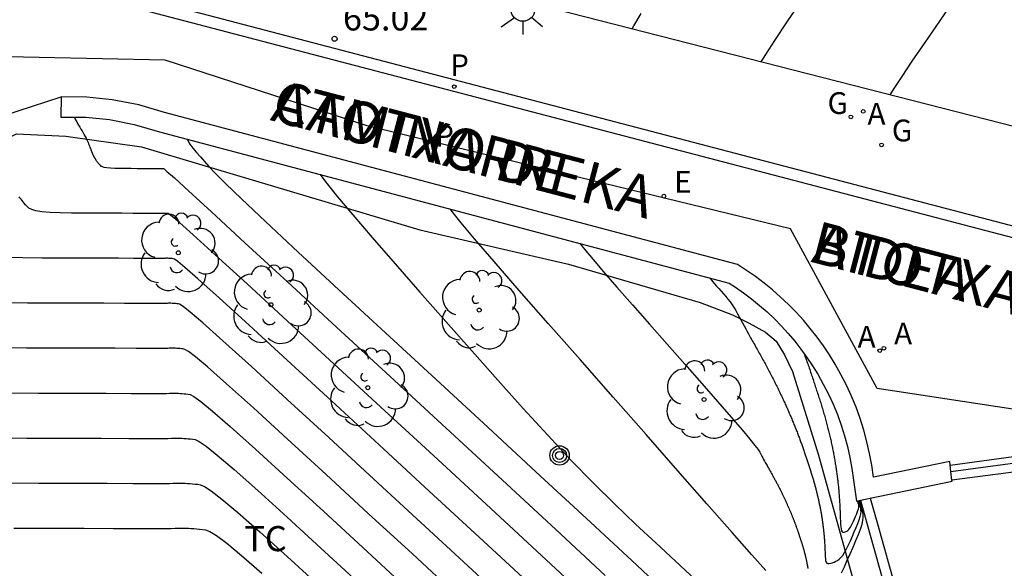
# Model space of a CAD drawing. Units: millimetres. Extents: x 580644 to 580995, y 4793540 to 4793791.
# Drawn here: x 580931 to 580960, y 4793617 to 4793633 of the extents above; entities that cross this region are included whole.
import ezdxf

# ---------------------------------------------------------------- set-up
doc = ezdxf.new("R2010")
doc.units = ezdxf.units.MM
for name, color, linetype in [('020104', 34, 'Continuous'), ('020204', 9, 'Continuous'), ('020308', 9, 'Continuous'), ('060113', 4, 'Continuous'), ('060135', 9, 'Continuous'), ('060136', 9, 'Continuous'), ('070105', 6, 'Continuous'), ('070106', 6, 'Continuous'), ('080306', 9, 'Continuous'), ('080312', 8, 'Continuous'), ('090217', 9, 'Continuous'), ('100107', 3, 'Continuous'), ('100202', 3, 'Continuous'), ('100301', 7, 'Continuous'), ('130101', 9, 'Continuous'), ('200205', 4, 'Continuous'), ('200305', 4, 'Continuous'), ('210203', 4, 'Continuous'), ('210205', 4, 'Continuous'), ('210303', 4, 'Continuous'), ('210305', 4, 'Continuous'), ('220205', 1, 'Continuous'), ('220305', 1, 'Continuous'), ('230204', 9, 'Continuous'), ('230304', 9, 'Continuous'), ('250206', 9, 'Continuous')]:
    doc.layers.add(name, color=color, linetype=linetype)
doc.layers.add('020105', color=24, linetype='Continuous', lineweight=30)
doc.styles.add('ARIAL', font='ARIAL.TTF', dxfattribs={"height": 1})
doc.styles.add('ARIALI', font='ARIALI.TTF', dxfattribs={"height": 1})
doc.styles.add('ROMANS', font='romans__.ttf', dxfattribs={"height": 1})

# ---------------------------------------------------------------- blocks, each defined once
blk = doc.blocks.new('ARBOL')
blk.add_circle((0, 0), 0.0587)
for centre, radius, start, end in [((0.097, 0.97), 0.21, 23.1565, 160.4665), ((-0.564, 0.381), 0.532, 92.28, 254.58), ((-0.28, 0.855), 0.3, 359.2878, 173.6078), ((0.438, 0.881), 0.24, 301.578, 139.328), ((0.656, 0.288), 0.443, 319.8556, 114.7656), ((-0.091, 0.321), 0.12, 119.14, 310.56), ((0.819, -0.249), 0.383, 235.5275, 62.0275), ((-0.556, -0.339), 0.555, 142.64, 266.54), ((-0.039, -0.384), 0.21, 189.64, 323.88), ((0.299, -0.624), 0.532, 224.67, 0.24), ((-0.301, -0.676), 0.45, 213.78, 295.32)]:
    blk.add_arc(centre, radius, start, end)
blk = doc.blocks.new('ABAS')
blk.add_circle((0, 0), 0.055)
blk = doc.blocks.new('PLUVI3')
blk.add_circle((0, 0), 0.055)
blk = doc.blocks.new('COTAPU')
blk.add_circle((0, 0), 0.075)
blk = doc.blocks.new('FAROLA')
for p, q in [((0, 0.355), (0, 0.755)), ((-0.63, 0.51), (-0.255, 0.245)), ((0.605, 0.49), (0.276, 0.223)), ((-0.355, 0), (-0.895, 0)), ((0.355, 0), (0.855, 0)), ((-0.65, -0.52), (-0.255, -0.24)), ((0.585, -0.52), (0.256, -0.246)), ((0, -0.355), (0, -0.755))]:
    blk.add_line(p, q)
blk.add_circle((0, 0), 0.355)
blk = doc.blocks.new('REGELE')
blk.add_circle((0, 0), 0.055)
blk = doc.blocks.new('REGAS')
blk.add_circle((0, 0), 0.055)
blk = doc.blocks.new('PLUVI2')
blk.add_circle((0, 0), 0.055)
blk = doc.blocks.new('POSTEM')
for radius in [0.29, 0.21, 0.12]:
    blk.add_circle((0, 0), radius)

msp = doc.modelspace()

# ---------------------------------------------------------------- linework, layer by layer
at = {"layer": '020104', "flags": 128}
for points, elevation in [([(580956.578, 4793630.706), (580956.711, 4793630.921), (580956.93, 4793631.256), (580957.236, 4793631.713), (580957.618, 4793632.273), (580958.056, 4793632.911), (580958.532, 4793633.601)], 63), ([(580952.725, 4793631.692), (580952.86, 4793631.914), (580953.127, 4793632.33), (580953.497, 4793632.886), (580953.955, 4793633.562)], 63.5), ([(580948.862, 4793632.681), (580948.912, 4793632.769), (580949.137, 4793633.134)], 64), ([(580932.219, 4793630.038), (580932.219, 4793630.034), (580932.219, 4793630.028), (580932.218, 4793630.023), (580932.217, 4793630.019), (580932.217, 4793630.015), (580932.216, 4793630.012), (580932.216, 4793630.008), (580932.216, 4793630.005), (580932.215, 4793630.001), (580932.215, 4793629.999), (580932.216, 4793629.996), (580932.216, 4793629.994), (580932.217, 4793629.992), (580932.217, 4793629.989), (580932.218, 4793629.987), (580932.22, 4793629.982), (580932.225, 4793629.973), (580932.234, 4793629.957), (580932.248, 4793629.931), (580932.269, 4793629.896), (580932.295, 4793629.851), (580932.326, 4793629.799), (580932.359, 4793629.743), (580932.393, 4793629.685), (580932.428, 4793629.626), (580932.462, 4793629.568), (580932.494, 4793629.512), (580932.524, 4793629.459), (580932.55, 4793629.409), (580932.572, 4793629.363), (580932.591, 4793629.32), (580932.608, 4793629.28), (580932.623, 4793629.242), (580932.637, 4793629.205), (580932.651, 4793629.168), (580932.664, 4793629.132), (580932.676, 4793629.098), (580932.688, 4793629.068), (580932.698, 4793629.043), (580932.705, 4793629.022), (580932.712, 4793629.007), (580932.717, 4793628.995), (580932.721, 4793628.985), (580932.724, 4793628.977), (580932.728, 4793628.968), (580932.732, 4793628.96), (580932.735, 4793628.952), (580932.739, 4793628.944), (580932.743, 4793628.936), (580932.746, 4793628.928), (580932.75, 4793628.92), (580932.754, 4793628.912), (580932.757, 4793628.904), (580932.761, 4793628.897), (580932.765, 4793628.889), (580932.768, 4793628.882), (580932.772, 4793628.874), (580932.776, 4793628.867), (580932.779, 4793628.86), (580932.783, 4793628.853), (580932.787, 4793628.846), (580932.791, 4793628.839), (580932.795, 4793628.832), (580932.799, 4793628.825), (580932.803, 4793628.819), (580932.807, 4793628.812), (580932.811, 4793628.806), (580932.815, 4793628.799), (580932.819, 4793628.793), (580932.823, 4793628.786), (580932.826, 4793628.78), (580932.83, 4793628.774), (580932.834, 4793628.768), (580932.838, 4793628.761), (580932.842, 4793628.755), (580932.847, 4793628.748), (580932.852, 4793628.74), (580932.86, 4793628.73), (580932.869, 4793628.718), (580932.881, 4793628.702), (580932.895, 4793628.684), (580932.911, 4793628.664), (580932.929, 4793628.643), (580932.946, 4793628.622), (580932.965, 4793628.6), (580932.99, 4793628.579), (580933.027, 4793628.56), (580933.083, 4793628.544), (580933.164, 4793628.53), (580933.274, 4793628.521), (580933.408, 4793628.515), (580933.561, 4793628.512), (580933.726, 4793628.511), (580933.898, 4793628.51), (580934.07, 4793628.509), (580934.234, 4793628.509), (580934.386, 4793628.508), (580934.517, 4793628.508), (580934.622, 4793628.508), (580934.696, 4793628.508), (580934.743, 4793628.508), (580934.769, 4793628.508), (580934.783, 4793628.508), (580934.79, 4793628.508), (580934.796, 4793628.508), (580934.801, 4793628.508), (580934.808, 4793628.508), (580934.814, 4793628.508), (580934.821, 4793628.508), (580934.828, 4793628.508), (580934.835, 4793628.507), (580934.843, 4793628.506), (580934.851, 4793628.506), (580934.859, 4793628.505), (580934.878, 4793628.494), (580934.965, 4793628.42), (580935.185, 4793628.223), (580935.606, 4793627.84), (580936.294, 4793627.209), (580937.296, 4793626.288), (580938.565, 4793625.12), (580940.034, 4793623.765), (580941.638, 4793622.287), (580943.309, 4793620.746), (580944.98, 4793619.205), (580946.586, 4793617.719), (580948.064, 4793616.344)], 66), ([(580935.566, 4793629.382), (580935.586, 4793629.338), (580935.653, 4793629.233), (580935.741, 4793629.114), (580935.847, 4793628.985), (580935.963, 4793628.85), (580936.084, 4793628.712), (580936.217, 4793628.564), (580936.407, 4793628.363), (580936.713, 4793628.058), (580937.193, 4793627.596), (580937.905, 4793626.923), (580938.888, 4793626.007), (580940.103, 4793624.88), (580941.491, 4793623.596), (580942.996, 4793622.208), (580944.559, 4793620.767), (580946.121, 4793619.325), (580947.623, 4793617.935), (580949.005, 4793616.648), (580950.206, 4793615.514)], 65.5), ([(580947.557, 4793615.64), (580946.159, 4793616.941), (580944.638, 4793618.348), (580943.056, 4793619.807), (580941.474, 4793621.265), (580939.956, 4793622.665), (580938.563, 4793623.947), (580937.359, 4793625.054), (580936.407, 4793625.926), (580935.749, 4793626.524), (580935.342, 4793626.887), (580935.125, 4793627.075), (580935.033, 4793627.145), (580935.005, 4793627.157), (580934.987, 4793627.159), (580934.969, 4793627.16), (580934.952, 4793627.162), (580934.935, 4793627.163), (580934.919, 4793627.164), (580934.904, 4793627.165), (580934.89, 4793627.165), (580934.877, 4793627.165), (580934.864, 4793627.165), (580934.851, 4793627.164), (580934.835, 4793627.164), (580934.805, 4793627.163), (580934.745, 4793627.163), (580934.641, 4793627.163), (580934.477, 4793627.163), (580934.243, 4793627.164), (580933.95, 4793627.165), (580933.613, 4793627.166), (580933.245, 4793627.167), (580932.863, 4793627.168), (580932.48, 4793627.17), (580932.112, 4793627.173), (580931.771, 4793627.18), (580931.471, 4793627.193), (580931.227, 4793627.214), (580931.047, 4793627.243), (580930.922, 4793627.28), (580930.839, 4793627.323), (580930.783, 4793627.369), (580930.741, 4793627.417), (580930.702, 4793627.466), (580930.664, 4793627.513), (580930.628, 4793627.557), (580930.596, 4793627.597), (580930.569, 4793627.631), (580930.548, 4793627.659)], 66.5), ([(580952.856, 4793616.489), (580952.446, 4793616.957), (580951.853, 4793617.633), (580951.102, 4793618.487), (580950.232, 4793619.476), (580949.284, 4793620.553), (580948.296, 4793621.675), (580947.308, 4793622.797), (580946.36, 4793623.874), (580945.493, 4793624.864), (580944.745, 4793625.722), (580944.159, 4793626.404), (580943.759, 4793626.88), (580943.519, 4793627.18), (580943.441, 4793627.29)], 64.5), ([(580947.312, 4793626.261), (580947.354, 4793626.202), (580947.482, 4793626.042), (580947.696, 4793625.787), (580948.01, 4793625.422), (580948.41, 4793624.963), (580948.874, 4793624.434), (580949.381, 4793623.857), (580949.909, 4793623.257), (580950.438, 4793622.657), (580950.947, 4793622.078), (580951.415, 4793621.544), (580951.823, 4793621.075), (580952.15, 4793620.695), (580952.383, 4793620.417), (580952.536, 4793620.228), (580952.628, 4793620.104), (580952.68, 4793620.025), (580952.712, 4793619.967), (580952.741, 4793619.914), (580952.769, 4793619.861), (580952.795, 4793619.811), (580952.82, 4793619.765), (580952.843, 4793619.723), (580952.863, 4793619.687), (580952.88, 4793619.656), (580952.896, 4793619.628), (580952.91, 4793619.602), (580952.925, 4793619.578), (580952.938, 4793619.554), (580952.952, 4793619.53), (580952.966, 4793619.506), (580952.98, 4793619.482), (580952.993, 4793619.459), (580953.006, 4793619.435), (580953.02, 4793619.412), (580953.032, 4793619.389), (580953.045, 4793619.365), (580953.058, 4793619.342), (580953.071, 4793619.319), (580953.084, 4793619.296), (580953.096, 4793619.273), (580953.109, 4793619.25), (580953.121, 4793619.227), (580953.134, 4793619.205), (580953.146, 4793619.182), (580953.158, 4793619.16), (580953.169, 4793619.137), (580953.181, 4793619.115), (580953.193, 4793619.093), (580953.205, 4793619.071), (580953.216, 4793619.048), (580953.228, 4793619.026), (580953.239, 4793619.004), (580953.251, 4793618.982), (580953.262, 4793618.961), (580953.273, 4793618.939), (580953.284, 4793618.917), (580953.294, 4793618.896), (580953.305, 4793618.874), (580953.316, 4793618.853), (580953.327, 4793618.831), (580953.337, 4793618.81), (580953.348, 4793618.789), (580953.358, 4793618.768), (580953.368, 4793618.747), (580953.378, 4793618.726), (580953.388, 4793618.705), (580953.398, 4793618.684), (580953.408, 4793618.663), (580953.418, 4793618.643), (580953.428, 4793618.622), (580953.438, 4793618.601), (580953.447, 4793618.581), (580953.457, 4793618.56), (580953.466, 4793618.54), (580953.475, 4793618.52), (580953.484, 4793618.5), (580953.493, 4793618.48), (580953.502, 4793618.46), (580953.511, 4793618.439), (580953.52, 4793618.419), (580953.529, 4793618.4), (580953.538, 4793618.38), (580953.547, 4793618.36), (580953.555, 4793618.34), (580953.564, 4793618.321), (580953.572, 4793618.301), (580953.58, 4793618.282), (580953.589, 4793618.262), (580953.597, 4793618.243), (580953.605, 4793618.224), (580953.613, 4793618.204), (580953.621, 4793618.185), (580953.629, 4793618.166), (580953.637, 4793618.147), (580953.644, 4793618.128), (580953.652, 4793618.109), (580953.659, 4793618.09), (580953.667, 4793618.071), (580953.675, 4793618.053), (580953.682, 4793618.034), (580953.689, 4793618.015), (580953.697, 4793617.997), (580953.704, 4793617.978), (580953.711, 4793617.96), (580953.718, 4793617.941), (580953.725, 4793617.923), (580953.731, 4793617.905), (580953.738, 4793617.887), (580953.745, 4793617.868), (580953.752, 4793617.85), (580953.758, 4793617.832), (580953.765, 4793617.814), (580953.771, 4793617.796), (580953.778, 4793617.778), (580953.784, 4793617.761), (580953.79, 4793617.743), (580953.796, 4793617.725), (580953.802, 4793617.708), (580953.809, 4793617.69), (580953.815, 4793617.672), (580953.821, 4793617.655), (580953.827, 4793617.637), (580953.832, 4793617.62), (580953.838, 4793617.603), (580953.844, 4793617.585), (580953.849, 4793617.568), (580953.855, 4793617.551), (580953.86, 4793617.534), (580953.866, 4793617.517), (580953.871, 4793617.5), (580953.877, 4793617.483), (580953.882, 4793617.466), (580953.888, 4793617.449), (580953.894, 4793617.432), (580953.899, 4793617.415), (580953.905, 4793617.398), (580953.91, 4793617.381), (580953.916, 4793617.364), (580953.922, 4793617.347), (580953.927, 4793617.33), (580953.933, 4793617.313), (580953.938, 4793617.296), (580953.943, 4793617.279), (580953.948, 4793617.262), (580953.953, 4793617.246), (580953.958, 4793617.229), (580953.963, 4793617.213), (580953.968, 4793617.196), (580953.973, 4793617.179), (580953.978, 4793617.163), (580953.983, 4793617.146), (580953.988, 4793617.13), (580953.992, 4793617.114), (580953.997, 4793617.097), (580954.001, 4793617.081), (580954.006, 4793617.065), (580954.01, 4793617.049), (580954.014, 4793617.032), (580954.018, 4793617.016), (580954.023, 4793617), (580954.027, 4793616.984), (580954.031, 4793616.968), (580954.035, 4793616.952), (580954.039, 4793616.936), (580954.043, 4793616.92), (580954.046, 4793616.904), (580954.05, 4793616.888), (580954.054, 4793616.872), (580954.057, 4793616.857), (580954.061, 4793616.841), (580954.065, 4793616.825), (580954.068, 4793616.809), (580954.071, 4793616.794), (580954.075, 4793616.778), (580954.078, 4793616.763), (580954.081, 4793616.747), (580954.084, 4793616.732), (580954.087, 4793616.716), (580954.09, 4793616.701), (580954.093, 4793616.686), (580954.096, 4793616.67), (580954.099, 4793616.655), (580954.102, 4793616.64), (580954.105, 4793616.625), (580954.107, 4793616.609), (580954.11, 4793616.594), (580954.113, 4793616.579), (580954.115, 4793616.564), (580954.118, 4793616.549)], 64), ([(580945.731, 4793616.163), (580944.296, 4793617.49), (580942.803, 4793618.867), (580941.31, 4793620.244), (580939.877, 4793621.564), (580938.561, 4793622.775), (580937.422, 4793623.819), (580936.52, 4793624.642), (580935.892, 4793625.207), (580935.5, 4793625.551), (580935.286, 4793625.729), (580935.189, 4793625.797), (580935.151, 4793625.809), (580935.123, 4793625.812), (580935.095, 4793625.814), (580935.068, 4793625.817), (580935.042, 4793625.819), (580935.018, 4793625.82), (580934.995, 4793625.821), (580934.973, 4793625.821), (580934.952, 4793625.821), (580934.932, 4793625.821), (580934.912, 4793625.82), (580934.888, 4793625.82), (580934.841, 4793625.819), (580934.748, 4793625.819), (580934.586, 4793625.819), (580934.331, 4793625.819), (580933.969, 4793625.82), (580933.515, 4793625.821), (580932.991, 4793625.823), (580932.421, 4793625.825), (580931.828, 4793625.827), (580931.234, 4793625.829), (580930.662, 4793625.834), (580930.133, 4793625.845)], 67), ([(580951.184, 4793625.232), (580951.189, 4793625.225), (580951.206, 4793625.204), (580951.234, 4793625.17), (580951.275, 4793625.123), (580951.327, 4793625.063), (580951.388, 4793624.993), (580951.454, 4793624.918), (580951.523, 4793624.839), (580951.592, 4793624.76), (580951.661, 4793624.681), (580951.728, 4793624.6), (580951.792, 4793624.518), (580951.854, 4793624.433), (580951.911, 4793624.346), (580951.965, 4793624.257), (580952.017, 4793624.167), (580952.067, 4793624.075), (580952.116, 4793623.983), (580952.164, 4793623.891), (580952.212, 4793623.801), (580952.258, 4793623.715), (580952.301, 4793623.635), (580952.34, 4793623.563), (580952.374, 4793623.501), (580952.404, 4793623.448), (580952.431, 4793623.4), (580952.456, 4793623.356), (580952.48, 4793623.315), (580952.504, 4793623.273), (580952.527, 4793623.232), (580952.551, 4793623.191), (580952.575, 4793623.15), (580952.598, 4793623.11), (580952.62, 4793623.069), (580952.643, 4793623.029), (580952.665, 4793622.989), (580952.687, 4793622.95), (580952.709, 4793622.91), (580952.731, 4793622.87), (580952.753, 4793622.831), (580952.775, 4793622.791), (580952.796, 4793622.752), (580952.818, 4793622.713), (580952.839, 4793622.674), (580952.859, 4793622.635), (580952.88, 4793622.597), (580952.9, 4793622.558), (580952.92, 4793622.52), (580952.941, 4793622.482), (580952.961, 4793622.444), (580952.981, 4793622.405), (580953.001, 4793622.367), (580953.02, 4793622.33), (580953.039, 4793622.292), (580953.058, 4793622.255), (580953.077, 4793622.218), (580953.096, 4793622.181), (580953.115, 4793622.144), (580953.133, 4793622.107), (580953.152, 4793622.07), (580953.17, 4793622.033), (580953.188, 4793621.997), (580953.206, 4793621.96), (580953.224, 4793621.924), (580953.241, 4793621.888), (580953.259, 4793621.852), (580953.276, 4793621.816), (580953.293, 4793621.781), (580953.31, 4793621.745), (580953.327, 4793621.709), (580953.344, 4793621.674), (580953.36, 4793621.638), (580953.377, 4793621.603), (580953.393, 4793621.568), (580953.409, 4793621.533), (580953.425, 4793621.499), (580953.44, 4793621.464), (580953.456, 4793621.43), (580953.472, 4793621.395), (580953.487, 4793621.361), (580953.503, 4793621.326), (580953.518, 4793621.292), (580953.533, 4793621.258), (580953.548, 4793621.224), (580953.562, 4793621.19), (580953.577, 4793621.157), (580953.591, 4793621.123), (580953.605, 4793621.09), (580953.619, 4793621.057), (580953.634, 4793621.023), (580953.648, 4793620.99), (580953.662, 4793620.957), (580953.675, 4793620.924), (580953.689, 4793620.891), (580953.702, 4793620.858), (580953.715, 4793620.826), (580953.728, 4793620.794), (580953.741, 4793620.761), (580953.754, 4793620.729), (580953.767, 4793620.697), (580953.78, 4793620.665), (580953.792, 4793620.632), (580953.805, 4793620.6), (580953.817, 4793620.569), (580953.829, 4793620.537), (580953.841, 4793620.506), (580953.853, 4793620.474), (580953.864, 4793620.443), (580953.876, 4793620.412), (580953.888, 4793620.38), (580953.899, 4793620.349), (580953.911, 4793620.318), (580953.922, 4793620.287), (580953.933, 4793620.257), (580953.944, 4793620.226), (580953.955, 4793620.195), (580953.965, 4793620.165), (580953.976, 4793620.135), (580953.987, 4793620.104), (580953.997, 4793620.074), (580954.008, 4793620.044), (580954.018, 4793620.014), (580954.028, 4793619.984), (580954.038, 4793619.954), (580954.048, 4793619.924), (580954.057, 4793619.895), (580954.067, 4793619.865), (580954.076, 4793619.836), (580954.086, 4793619.807), (580954.095, 4793619.777), (580954.105, 4793619.748), (580954.114, 4793619.719), (580954.124, 4793619.689), (580954.133, 4793619.66), (580954.143, 4793619.631), (580954.153, 4793619.602), (580954.162, 4793619.572), (580954.172, 4793619.543), (580954.182, 4793619.514), (580954.191, 4793619.485), (580954.201, 4793619.456), (580954.21, 4793619.427), (580954.219, 4793619.398), (580954.228, 4793619.369), (580954.237, 4793619.34), (580954.246, 4793619.312), (580954.254, 4793619.283), (580954.263, 4793619.255), (580954.271, 4793619.226), (580954.28, 4793619.198), (580954.288, 4793619.17), (580954.296, 4793619.141), (580954.304, 4793619.113), (580954.312, 4793619.085), (580954.32, 4793619.057), (580954.328, 4793619.029), (580954.335, 4793619.001), (580954.342, 4793618.973), (580954.35, 4793618.946), (580954.357, 4793618.918), (580954.365, 4793618.89), (580954.372, 4793618.862), (580954.379, 4793618.835), (580954.385, 4793618.807), (580954.392, 4793618.78), (580954.399, 4793618.753), (580954.405, 4793618.726), (580954.411, 4793618.698), (580954.418, 4793618.671), (580954.424, 4793618.644), (580954.43, 4793618.617), (580954.436, 4793618.59), (580954.442, 4793618.563), (580954.448, 4793618.536), (580954.454, 4793618.51), (580954.459, 4793618.483), (580954.465, 4793618.457), (580954.47, 4793618.43), (580954.475, 4793618.403), (580954.481, 4793618.377), (580954.486, 4793618.351), (580954.491, 4793618.324), (580954.496, 4793618.298), (580954.501, 4793618.272), (580954.505, 4793618.246), (580954.51, 4793618.22), (580954.514, 4793618.194), (580954.519, 4793618.168), (580954.523, 4793618.142), (580954.527, 4793618.116), (580954.532, 4793618.091), (580954.536, 4793618.065), (580954.54, 4793618.039), (580954.544, 4793618.014), (580954.547, 4793617.988), (580954.551, 4793617.963), (580954.555, 4793617.938), (580954.558, 4793617.913), (580954.561, 4793617.888), (580954.565, 4793617.862), (580954.568, 4793617.837), (580954.571, 4793617.812), (580954.575, 4793617.787), (580954.577, 4793617.762), (580954.58, 4793617.738), (580954.583, 4793617.713), (580954.586, 4793617.688), (580954.588, 4793617.664), (580954.591, 4793617.639), (580954.593, 4793617.615), (580954.596, 4793617.59), (580954.598, 4793617.566), (580954.6, 4793617.542), (580954.602, 4793617.517), (580954.604, 4793617.493), (580954.606, 4793617.469), (580954.608, 4793617.445), (580954.61, 4793617.421), (580954.611, 4793617.397), (580954.613, 4793617.371), (580954.615, 4793617.342), (580954.617, 4793617.308), (580954.619, 4793617.267), (580954.621, 4793617.218), (580954.624, 4793617.163), (580954.626, 4793617.102), (580954.629, 4793617.038), (580954.632, 4793616.973), (580954.635, 4793616.908), (580954.64, 4793616.846), (580954.648, 4793616.791), (580954.663, 4793616.746), (580954.685, 4793616.716), (580954.716, 4793616.701), (580954.755, 4793616.7), (580954.799, 4793616.71), (580954.847, 4793616.727), (580954.898, 4793616.747), (580954.948, 4793616.768), (580954.999, 4793616.794), (580955.051, 4793616.829), (580955.103, 4793616.877), (580955.157, 4793616.944), (580955.213, 4793617.031), (580955.27, 4793617.137), (580955.328, 4793617.256), (580955.386, 4793617.384), (580955.446, 4793617.516), (580955.504, 4793617.649), (580955.56, 4793617.778), (580955.61, 4793617.9), (580955.652, 4793618.01), (580955.682, 4793618.105), (580955.7, 4793618.183), (580955.706, 4793618.246), (580955.704, 4793618.297), (580955.696, 4793618.341), (580955.685, 4793618.382), (580955.674, 4793618.422), (580955.663, 4793618.462), (580955.653, 4793618.503), (580955.643, 4793618.546), (580955.635, 4793618.581)], 63.5), ([(580943.611, 4793615.776), (580942.297, 4793616.988), (580940.982, 4793618.2), (580939.719, 4793619.363), (580938.558, 4793620.429), (580937.549, 4793621.35), (580936.745, 4793622.075), (580936.178, 4793622.574), (580935.816, 4793622.879), (580935.606, 4793623.038), (580935.499, 4793623.1), (580935.443, 4793623.113), (580935.395, 4793623.118), (580935.348, 4793623.122), (580935.302, 4793623.127), (580935.257, 4793623.13), (580935.215, 4793623.133), (580935.175, 4793623.134), (580935.138, 4793623.134), (580935.102, 4793623.134), (580935.067, 4793623.133), (580935.033, 4793623.132), (580934.993, 4793623.131), (580934.913, 4793623.13), (580934.754, 4793623.13), (580934.476, 4793623.13), (580934.041, 4793623.131), (580933.421, 4793623.132), (580932.643, 4793623.134), (580931.747, 4793623.137), (580930.772, 4793623.14), (580929.757, 4793623.143)], 68), ([(580954.017, 4793622.959), (580954.017, 4793622.944), (580954.022, 4793622.922), (580954.029, 4793622.899), (580954.037, 4793622.875), (580954.046, 4793622.852), (580954.055, 4793622.828), (580954.064, 4793622.802), (580954.075, 4793622.774), (580954.086, 4793622.743), (580954.098, 4793622.708), (580954.112, 4793622.67), (580954.126, 4793622.629), (580954.141, 4793622.587), (580954.156, 4793622.544), (580954.171, 4793622.501), (580954.186, 4793622.458), (580954.2, 4793622.415), (580954.215, 4793622.373), (580954.229, 4793622.33), (580954.243, 4793622.288), (580954.257, 4793622.246), (580954.271, 4793622.204), (580954.284, 4793622.163), (580954.298, 4793622.121), (580954.311, 4793622.079), (580954.324, 4793622.038), (580954.338, 4793621.996), (580954.351, 4793621.954), (580954.365, 4793621.913), (580954.379, 4793621.871), (580954.392, 4793621.83), (580954.406, 4793621.789), (580954.42, 4793621.747), (580954.433, 4793621.706), (580954.447, 4793621.665), (580954.461, 4793621.623), (580954.474, 4793621.582), (580954.487, 4793621.541), (580954.5, 4793621.5), (580954.513, 4793621.459), (580954.526, 4793621.419), (580954.538, 4793621.378), (580954.55, 4793621.338), (580954.562, 4793621.297), (580954.574, 4793621.257), (580954.586, 4793621.217), (580954.598, 4793621.176), (580954.61, 4793621.136), (580954.621, 4793621.096), (580954.632, 4793621.056), (580954.643, 4793621.017), (580954.654, 4793620.977), (580954.665, 4793620.938), (580954.675, 4793620.898), (580954.686, 4793620.859), (580954.696, 4793620.819), (580954.706, 4793620.78), (580954.716, 4793620.741), (580954.726, 4793620.702), (580954.736, 4793620.663), (580954.745, 4793620.624), (580954.755, 4793620.586), (580954.764, 4793620.547), (580954.773, 4793620.509), (580954.782, 4793620.47), (580954.791, 4793620.432), (580954.8, 4793620.393), (580954.808, 4793620.355), (580954.817, 4793620.317), (580954.825, 4793620.279), (580954.833, 4793620.241), (580954.841, 4793620.203), (580954.848, 4793620.166), (580954.856, 4793620.128), (580954.863, 4793620.091), (580954.871, 4793620.053), (580954.878, 4793620.016), (580954.886, 4793619.978), (580954.893, 4793619.941), (580954.899, 4793619.904), (580954.906, 4793619.867), (580954.912, 4793619.83), (580954.919, 4793619.794), (580954.925, 4793619.757), (580954.931, 4793619.72), (580954.937, 4793619.684), (580954.943, 4793619.647), (580954.949, 4793619.611), (580954.955, 4793619.574), (580954.96, 4793619.538), (580954.966, 4793619.502), (580954.971, 4793619.467), (580954.976, 4793619.431), (580954.98, 4793619.395), (580954.985, 4793619.359), (580954.99, 4793619.324), (580954.995, 4793619.288), (580955, 4793619.252), (580955.004, 4793619.217), (580955.008, 4793619.182), (580955.012, 4793619.147), (580955.016, 4793619.112), (580955.02, 4793619.077), (580955.023, 4793619.042), (580955.027, 4793619.007), (580955.03, 4793618.973), (580955.034, 4793618.938), (580955.037, 4793618.903), (580955.04, 4793618.869), (580955.043, 4793618.835), (580955.046, 4793618.801), (580955.049, 4793618.767), (580955.051, 4793618.733), (580955.054, 4793618.699), (580955.056, 4793618.664), (580955.059, 4793618.628), (580955.061, 4793618.586), (580955.064, 4793618.538), (580955.067, 4793618.48), (580955.07, 4793618.411), (580955.074, 4793618.332), (580955.077, 4793618.246), (580955.081, 4793618.156), (580955.085, 4793618.063), (580955.089, 4793617.97), (580955.094, 4793617.882), (580955.1, 4793617.802), (580955.11, 4793617.734), (580955.122, 4793617.683), (580955.139, 4793617.651), (580955.159, 4793617.636), (580955.182, 4793617.633), (580955.206, 4793617.639), (580955.232, 4793617.648), (580955.257, 4793617.659), (580955.283, 4793617.672), (580955.309, 4793617.69), (580955.336, 4793617.714), (580955.363, 4793617.748), (580955.391, 4793617.792), (580955.42, 4793617.845), (580955.449, 4793617.906), (580955.479, 4793617.97), (580955.508, 4793618.037), (580955.538, 4793618.104), (580955.566, 4793618.169), (580955.591, 4793618.231), (580955.613, 4793618.286), (580955.628, 4793618.334), (580955.637, 4793618.374), (580955.64, 4793618.406), (580955.639, 4793618.432), (580955.635, 4793618.454), (580955.63, 4793618.474), (580955.624, 4793618.495), (580955.618, 4793618.517), (580955.612, 4793618.545), (580955.606, 4793618.575)], 63), ([(580929.948, 4793621.798), (580931.125, 4793621.794), (580932.208, 4793621.791), (580933.147, 4793621.788), (580933.896, 4793621.786), (580934.421, 4793621.785), (580934.757, 4793621.785), (580934.949, 4793621.786), (580935.045, 4793621.787), (580935.094, 4793621.788), (580935.135, 4793621.79), (580935.177, 4793621.79), (580935.22, 4793621.791), (580935.266, 4793621.79), (580935.313, 4793621.789), (580935.364, 4793621.786), (580935.418, 4793621.781), (580935.474, 4793621.776), (580935.531, 4793621.771), (580935.589, 4793621.765), (580935.654, 4793621.751), (580935.767, 4793621.692), (580935.974, 4793621.543), (580936.321, 4793621.258), (580936.857, 4793620.792), (580937.613, 4793620.115), (580938.556, 4793619.257), (580939.64, 4793618.263), (580940.818, 4793617.179), (580942.044, 4793616.049)], 68.5), ([(580929.479, 4793620.454), (580930.775, 4793620.45), (580931.966, 4793620.446), (580933, 4793620.444), (580933.824, 4793620.442), (580934.405, 4793620.441), (580934.775, 4793620.441), (580934.989, 4793620.442), (580935.098, 4793620.443), (580935.155, 4793620.444), (580935.203, 4793620.446), (580935.252, 4793620.447), (580935.303, 4793620.447), (580935.356, 4793620.447), (580935.412, 4793620.445), (580935.472, 4793620.441), (580935.535, 4793620.436), (580935.6, 4793620.43), (580935.667, 4793620.424), (580935.735, 4793620.417), (580935.81, 4793620.403), (580935.927, 4793620.347), (580936.132, 4793620.207), (580936.465, 4793619.942), (580936.97, 4793619.509), (580937.676, 4793618.88), (580938.554, 4793618.084), (580939.561, 4793617.162), (580940.654, 4793616.157)], 69), ([(580929.935, 4793619.108), (580931.128, 4793619.104), (580932.227, 4793619.101), (580933.181, 4793619.098), (580933.945, 4793619.096), (580934.486, 4793619.096), (580934.836, 4793619.096), (580935.042, 4793619.097), (580935.153, 4793619.099), (580935.216, 4793619.1), (580935.271, 4793619.102), (580935.328, 4793619.103), (580935.386, 4793619.104), (580935.446, 4793619.103), (580935.511, 4793619.101), (580935.579, 4793619.097), (580935.651, 4793619.091), (580935.726, 4793619.084), (580935.803, 4793619.077), (580935.88, 4793619.069), (580935.965, 4793619.054), (580936.088, 4793619.001), (580936.289, 4793618.871), (580936.608, 4793618.625), (580937.082, 4793618.225), (580937.739, 4793617.646), (580938.552, 4793616.912), (580939.482, 4793616.062)], 69.5), ([(580955.12, 4793616.428), (580955.207, 4793616.606), (580955.294, 4793616.798), (580955.383, 4793616.996), (580955.47, 4793617.194), (580955.554, 4793617.387), (580955.629, 4793617.569), (580955.691, 4793617.733), (580955.737, 4793617.876), (580955.763, 4793617.992), (580955.772, 4793618.086), (580955.769, 4793618.163), (580955.757, 4793618.229), (580955.741, 4793618.289), (580955.725, 4793618.349), (580955.709, 4793618.406), (580955.694, 4793618.461), (580955.68, 4793618.513), (580955.669, 4793618.558), (580955.662, 4793618.587)], 64)]:
    msp.add_lwpolyline(points, dxfattribs=dict(at, elevation=elevation))
at = {"layer": '020105', "flags": 128}
for points, elevation in [([(580939.545, 4793628.325), (580939.562, 4793628.296), (580939.747, 4793628.046), (580940.057, 4793627.661), (580940.516, 4793627.118), (580941.101, 4793626.44), (580941.781, 4793625.66), (580942.525, 4793624.813), (580943.3, 4793623.933), (580944.08, 4793623.048), (580944.851, 4793622.178), (580945.608, 4793621.335), (580946.342, 4793620.533), (580947.046, 4793619.785), (580947.715, 4793619.1), (580948.353, 4793618.471), (580948.969, 4793617.882), (580949.569, 4793617.32), (580950.163, 4793616.772), (580950.751, 4793616.229)], 65), ([(580945.303, 4793615.385), (580943.953, 4793616.633), (580942.55, 4793617.928), (580941.146, 4793619.222), (580939.798, 4793620.464), (580938.559, 4793621.602), (580937.486, 4793622.584), (580936.632, 4793623.359), (580936.035, 4793623.891), (580935.658, 4793624.215), (580935.446, 4793624.384), (580935.344, 4793624.448), (580935.297, 4793624.461), (580935.259, 4793624.465), (580935.221, 4793624.468), (580935.185, 4793624.472), (580935.15, 4793624.474), (580935.116, 4793624.476), (580935.085, 4793624.478), (580935.055, 4793624.478), (580935.027, 4793624.478), (580935, 4793624.477), (580934.973, 4793624.476), (580934.94, 4793624.475), (580934.877, 4793624.475), (580934.751, 4793624.474), (580934.531, 4793624.474), (580934.186, 4793624.475), (580933.695, 4793624.476), (580933.079, 4793624.478), (580932.369, 4793624.48), (580931.596, 4793624.482), (580930.793, 4793624.485), (580929.988, 4793624.488)], 67.5), ([(580930.39, 4793617.761), (580931.482, 4793617.758), (580932.487, 4793617.755), (580933.363, 4793617.753), (580934.066, 4793617.751), (580934.567, 4793617.751), (580934.896, 4793617.752), (580935.095, 4793617.753), (580935.208, 4793617.754), (580935.277, 4793617.756), (580935.339, 4793617.758), (580935.403, 4793617.76), (580935.468, 4793617.76), (580935.537, 4793617.759), (580935.609, 4793617.757), (580935.686, 4793617.752), (580935.768, 4793617.746), (580935.852, 4793617.738), (580935.939, 4793617.73), (580936.026, 4793617.721), (580936.12, 4793617.706), (580936.248, 4793617.655), (580936.447, 4793617.535), (580936.751, 4793617.309), (580937.195, 4793616.942), (580937.803, 4793616.411)], 70)]:
    msp.add_lwpolyline(points, dxfattribs=dict(at, elevation=elevation))
at = {"layer": '060113'}
for points in [[(580994.18, 4793622.655, 57.458), (580976.306, 4793623.807, 60.011), (580974.506, 4793624.024, 60.287), (580972.71, 4793624.269, 60.563), (580970.918, 4793624.543, 60.839), (580969.13, 4793624.845, 61.114), (580967.347, 4793625.175, 61.39), (580965.148, 4793625.623, 61.706), (580962.957, 4793626.114, 62.022), (580960.777, 4793626.647, 62.338), (580933.045, 4793633.909, 65.898)], [(580932.952, 4793633.592, 65.898), (580960.693, 4793626.328, 62.338), (580962.882, 4793625.792, 62.022), (580965.079, 4793625.3, 61.706), (580967.284, 4793624.851, 61.39), (580969.072, 4793624.52, 61.114), (580970.865, 4793624.217, 60.839), (580972.663, 4793623.943, 60.563), (580974.464, 4793623.697, 60.287), (580976.267, 4793623.479, 60.011), (580994.18, 4793622.324, 57.455)]]:
    msp.add_polyline3d(points, dxfattribs=at)
at = {"layer": '060135'}
for points in [[(580994.181, 4793625.497, 57.453), (580983.777, 4793626.145, 59.016), (580982.545, 4793626.179, 59.201), (580981.314, 4793626.23, 59.385), (580980.083, 4793626.299, 59.57), (580978.854, 4793626.384, 59.755), (580977.626, 4793626.487, 59.939), (580976.4, 4793626.606, 60.124), (580975.175, 4793626.743, 60.308), (580973.953, 4793626.897, 60.493), (580972.732, 4793627.068, 60.677), (580971.396, 4793627.275, 60.881), (580970.063, 4793627.503, 61.086), (580968.733, 4793627.75, 61.29), (580967.407, 4793628.019, 61.494), (580966.086, 4793628.307, 61.698), (580964.769, 4793628.615, 61.902), (580963.457, 4793628.944, 62.106), (580934.582, 4793636.338, 65.836)], [(580927.513, 4793629.247, 66.849), (580931.802, 4793630.642, 66.068)]]:
    msp.add_polyline3d(points, dxfattribs=at)
at = {"layer": '060136'}
for points in [[(580958.368, 4793619.642, 62.435), (580962.37, 4793620.187, 62.282)], [(580962.408, 4793619.706, 62.305), (580958.422, 4793619.196, 62.435)]]:
    msp.add_polyline3d(points, dxfattribs=at)
at = {"layer": '070105'}
for points in [[(580931.802, 4793630.642, 66.068), (580931.797, 4793630.042, 66.068), (580932.536, 4793630.035, 65.949), (580933.244, 4793629.965, 65.83), (580933.98, 4793629.824, 65.712), (580934.74, 4793629.602, 65.593), (580951.766, 4793625.077, 63.425), (580951.949, 4793624.96, 63.374), (580952.197, 4793624.788, 63.334), (580952.437, 4793624.607, 63.295), (580952.671, 4793624.416, 63.255), (580952.897, 4793624.218, 63.216), (580953.116, 4793624.011, 63.176), (580953.327, 4793623.796, 63.137), (580953.53, 4793623.573, 63.098), (580953.725, 4793623.343, 63.058), (580953.91, 4793623.106, 63.019), (580954.087, 4793622.862, 62.979), (580954.255, 4793622.612, 62.94), (580954.413, 4793622.356, 62.9), (580954.578, 4793622.064, 62.866), (580954.73, 4793621.766, 62.831), (580954.87, 4793621.462, 62.796), (580954.997, 4793621.153, 62.761), (580955.111, 4793620.838, 62.727), (580955.212, 4793620.519, 62.692), (580955.3, 4793620.196, 62.657), (580955.374, 4793619.87, 62.623), (580955.435, 4793619.541, 62.588), (580955.572, 4793618.569, 62.49), (580955.687, 4793618.592, 62.491)], [(580958.368, 4793619.642, 62.509), (580958.354, 4793619.752, 62.506), (580956.077, 4793619.282, 62.553), (580956.027, 4793619.637, 62.588), (580955.962, 4793619.991, 62.623), (580955.882, 4793620.341, 62.657), (580955.788, 4793620.688, 62.692), (580955.679, 4793621.031, 62.727), (580955.556, 4793621.369, 62.761), (580955.42, 4793621.702, 62.796), (580955.27, 4793622.028, 62.831), (580955.106, 4793622.348, 62.866), (580954.93, 4793622.661, 62.9), (580954.76, 4793622.937, 62.94), (580954.58, 4793623.206, 62.979), (580954.39, 4793623.468, 63.019), (580954.19, 4793623.722, 63.058), (580953.981, 4793623.969, 63.098), (580953.763, 4793624.209, 63.137), (580953.536, 4793624.439, 63.176), (580953.301, 4793624.662, 63.216), (580953.058, 4793624.875, 63.255), (580952.807, 4793625.079, 63.295), (580952.549, 4793625.274, 63.334), (580952.283, 4793625.459, 63.374), (580952.011, 4793625.633, 63.413), (580934.894, 4793630.182, 65.593), (580934.121, 4793630.408, 65.712), (580933.33, 4793630.56, 65.83), (580932.568, 4793630.635, 65.949), (580931.802, 4793630.642, 66.068)], [(580958.391, 4793619.451, 62.513), (580958.368, 4793619.642, 62.509)], [(580958.422, 4793619.196, 62.519), (580958.391, 4793619.451, 62.513)], [(580955.982, 4793618.653, 62.494), (580958.426, 4793619.159, 62.52), (580958.422, 4793619.196, 62.519)], [(580955.687, 4793618.592, 62.491), (580955.982, 4793618.653, 62.494)], [(580955.687, 4793618.592, 64.504), (580955.908, 4793617.8, 64.505), (580956.403, 4793616.027, 64.508)], [(580955.982, 4793618.653, 64.504), (580956.196, 4793617.884, 64.505), (580956.691, 4793616.107, 64.508)]]:
    msp.add_polyline3d(points, dxfattribs=at)
at = {"layer": '070106'}
msp.add_polyline3d([(580958.391, 4793619.451, 62.436), (580962.386, 4793619.99, 62.289)], dxfattribs=at)
at = {"layer": '100107'}
msp.add_polyline3d([(580918.06, 4793605.011, 74.796), (580919.559, 4793610.98, 72.779), (580921.399, 4793619.923, 70.539), (580922.472, 4793622.611, 69.803), (580924.504, 4793625.587, 69.147), (580927.143, 4793627.923, 68.619), (580930.471, 4793629.539, 67.899), (580931.943, 4793629.475, 67.595), (580934.199, 4793629.155, 67.371), (580942.519, 4793626.675, 66.011), (580946.966, 4793625.643, 65.42), (580950.895, 4793624.501, 64.897), (580951.864, 4793624.133, 64.814), (580952.358, 4793623.879, 64.807), (580952.855, 4793623.618, 64.751), (580953.166, 4793623.344, 64.735), (580953.415, 4793622.935, 64.734), (580953.656, 4793622.436, 64.706), (580954.432, 4793619.937, 64.655), (580955.711, 4793615.35, 64.586), (580956.402, 4793613.488, 64.473)], dxfattribs=at)
at = {"layer": '130101'}
msp.add_polyline3d([(580963.38, 4793620.84, 64.05), (580956.19, 4793621.93, 62.71), (580953.6, 4793626.7, 62.21), (580940.95, 4793629.78, 61.99), (580934.91, 4793631.74, 64.86), (580929.25, 4793631.86, 65.58), (580928.79, 4793630.49, 65.58), (580925.67, 4793629.39, 67.77), (580922.98, 4793626.93, 67.86), (580919.69, 4793622.5, 68.18), (580915.7, 4793603.12, 73.63), (580929.91, 4793598.7, 75.45), (580930.58, 4793598.6, 75.45), (580930.94, 4793598.63, 72.92), (580933.29, 4793598.02, 73.39), (580936.2, 4793599.78, 73.86), (580939.54, 4793600.58, 74.34), (580947.53, 4793597.72, 74.79), (580949.51, 4793595.96, 75.64), (580948.89, 4793592.03, 75.59), (580950.4, 4793586.28, 75.59), (580961.59, 4793574.3, 75.33), (580962.98, 4793574.41, 75.27), (580968.32, 4793573.64, 75.16)], dxfattribs=at)

# ---------------------------------------------------------------- block references
at = {"layer": '020204', "rotation": 359.9987685839998}
msp.add_blockref('COTAPU', (580939.973, 4793632.38, 65.023), dxfattribs=at)
at = {"layer": '090217', "rotation": 359.9987685839998}
msp.add_blockref('POSTEM', (580946.696, 4793619.932, 64.277), dxfattribs=at)
at = {"layer": '100202', "rotation": 359.9987685839998}
for p in [(580935.303, 4793625.987, 66.509), (580938.071, 4793624.435, 66.061), (580944.295, 4793624.275, 65.293), (580940.967, 4793621.955, 65.405), (580951.015, 4793621.603, 63.933)]:
    msp.add_blockref('ARBOL', p, dxfattribs=at)
at = {"layer": '200205', "rotation": 359.9987685839998}
for p in [(580955.771, 4793630.211, 63.116), (580956.266, 4793623.062, 62.755), (580956.387, 4793623.136, 62.765)]:
    msp.add_blockref('ABAS', p, dxfattribs=at)
at = {"layer": '210203', "rotation": 359.9987685839998}
msp.add_blockref('PLUVI2', (580943.633, 4793629.17, 64.512), dxfattribs=at)
at = {"layer": '210205', "rotation": 359.9987685839998}
msp.add_blockref('PLUVI3', (580943.548, 4793630.95, 64.509), dxfattribs=at)
at = {"layer": '220205', "rotation": 359.9987685839998}
msp.add_blockref('REGELE', (580949.814, 4793627.678, 63.738), dxfattribs=at)
at = {"layer": '230204', "rotation": 359.9987685839998}
for p in [(580955.403, 4793630.047, 63.142), (580956.32, 4793629.209, 62.999)]:
    msp.add_blockref('REGAS', p, dxfattribs=at)
at = {"layer": '250206', "rotation": 359.9987685839998}
msp.add_blockref('FAROLA', (580945.6, 4793633.259, 64.387), dxfattribs=at)

# ---------------------------------------------------------------- texts
at = {"layer": '020308', "style": 'ARIAL'}
msp.add_text('65.02', height=0.75, rotation=359.9988, dxfattribs=at).set_placement((580940.223, 4793632.63, 65.021))
at = {"layer": '080306', "style": 'ARIALI'}
msp.add_text('ATOTXARREKA             BIDEA', height=1.24996, rotation=345.3191, dxfattribs=at).set_placement((580938.026, 4793629.954))
at = {"layer": '080312', "style": 'ARIALI'}
msp.add_text('CAMINO DE                    ATOTXARREKA', height=1.24996, rotation=345.319, dxfattribs=at).set_placement((580938.026, 4793629.954))
at = {"layer": '100301', "style": 'ARIAL'}
msp.add_text('TC', height=0.75, rotation=359.9988, dxfattribs=at).set_placement((580937.279, 4793617.071))
at = {"layer": '200305', "style": 'ROMANS'}
for p in [(580955.897, 4793629.816, 63.114), (580956.694, 4793623.248, 62.763), (580955.603, 4793623.153, 62.753)]:
    msp.add_text('A', height=0.65, rotation=359.9988, dxfattribs=at).set_placement(p)
at = {"layer": '210303', "style": 'ROMANS'}
msp.add_text('P', height=0.65, rotation=359.9988, dxfattribs=at).set_placement((580942.981, 4793629.159, 64.51))
at = {"layer": '210305', "style": 'ROMANS'}
msp.add_text('P', height=0.65, rotation=359.9988, dxfattribs=at).set_placement((580943.428, 4793631.267, 64.507))
at = {"layer": '220305', "style": 'ROMANS'}
msp.add_text('E', height=0.65, rotation=359.9988, dxfattribs=at).set_placement((580950.12, 4793627.784, 63.736))
at = {"layer": '230304', "style": 'ROMANS'}
for p in [(580954.704, 4793630.134, 63.14), (580956.626, 4793629.315, 62.997)]:
    msp.add_text('G', height=0.65, rotation=359.9988, dxfattribs=at).set_placement(p)

doc.saveas('drawing.dxf')
